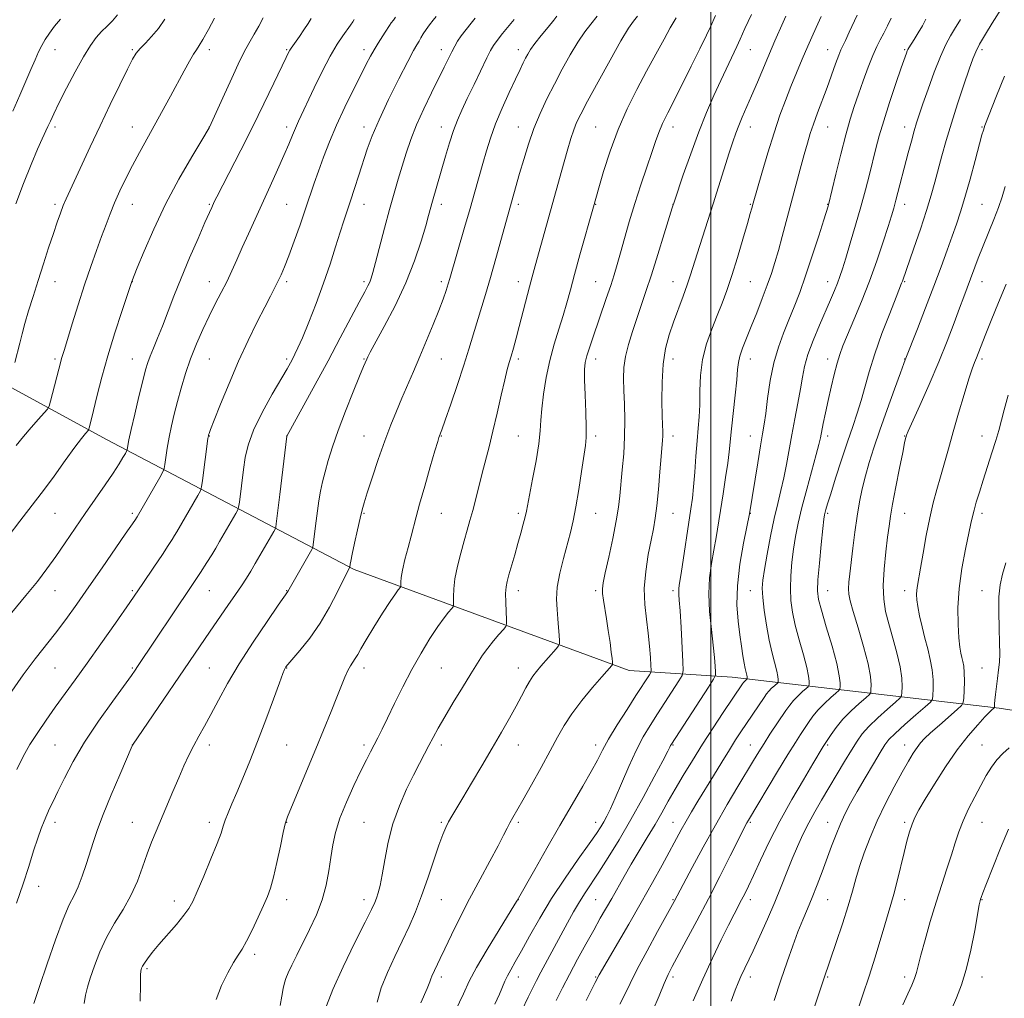
# Model space of a CAD drawing. Extents: x 2134800 to 2137700, y 287300 to 290200.
# Drawn here: x 2135821 to 2136076, y 287739 to 287993 of the extents above; entities that cross this region are included whole.
import ezdxf

# ---------------------------------------------------------------- set-up
doc = ezdxf.new("R2010")
doc.units = 0
doc.header["$MEASUREMENT"] = 0
for name, color, linetype, lineweight in [('BREAKLINE DTM HARD', 7, 'Continuous', 0), ('CONTOUR INDEX', 41, 'Continuous', 13), ('CONTOUR INTERMEDIATE', 44, 'Continuous', 0), ('GRID LINE', 7, 'Continuous', 0), ('SPOT ELEVATION DTM', 2, 'Continuous', 13)]:
    doc.layers.add(name, color=color, linetype=linetype, lineweight=lineweight)

msp = doc.modelspace()

# ---------------------------------------------------------------- linework, layer by layer
at = {"layer": 'BREAKLINE DTM HARD'}
msp.add_polyline3d([(2136160.87, 287800.87, 934.1), (2136074.64, 287814.24, 920.31), (2136005.49, 287822.34, 903.01), (2135978.89, 287824.02, 896.63), (2135907.65, 287850.16, 886.23), (2135843.59, 287883.8, 872.89), (2135785.8, 287915.32, 861.75)], dxfattribs=at)
at = {"layer": 'CONTOUR INDEX', "flags": 128}
for points, elevation in [([(2136075.639, 287996.105), (2136072.874, 287991.632), (2136071.128, 287988.759), (2136069.585, 287986.133), (2136068.562, 287984.199), (2136067.795, 287982.346), (2136066.875, 287979.7), (2136065.508, 287975.663), (2136063.875, 287970.739), (2136062.269, 287965.708), (2136060.926, 287961.198), (2136059.826, 287957.245), (2136058.023, 287950.482), (2136057.062, 287947.096), (2136055.831, 287943.111), (2136054.244, 287938.303), (2136052.568, 287933.388), (2136049.623, 287924.838), (2136049.405, 287924.266), (2136047.951, 287920.637), (2136046.301, 287916.471), (2136044.31, 287911.271), (2136042.422, 287905.979), (2136040.971, 287901.35), (2136038.895, 287893.879), (2136037.888, 287890.614), (2136036.749, 287887.212), (2136035.411, 287883.264), (2136033.86, 287878.57), (2136032.309, 287873.785), (2136031.028, 287869.776), (2136030.215, 287867.182), (2136029.782, 287865.746), (2136029.571, 287864.983), (2136029.436, 287864.367), (2136029.278, 287863.203), (2136029.01, 287860.757), (2136028.584, 287856.63), (2136028.111, 287851.779), (2136027.74, 287847.498), (2136027.615, 287844.66), (2136027.867, 287842.446), (2136028.619, 287839.613), (2136029.903, 287835.322), (2136031.377, 287830.336), (2136032.604, 287825.822), (2136033.26, 287822.687), (2136033.468, 287820.803), (2136033.463, 287819.784), (2136033.402, 287819.247), (2136033.128, 287818.831), (2136032.407, 287818.18), (2136031.1, 287817.032), (2136029.453, 287815.511), (2136027.807, 287813.833), (2136026.428, 287812.18), (2136025.284, 287810.587), (2136023.234, 287807.481), (2136021.909, 287805.417), (2136019.979, 287802.31), (2136017.298, 287797.897), (2136009.717, 287785.252), (2136009.361, 287784.635), (2136009.008, 287783.984), (2136008.349, 287782.695), (2136005.031, 287776.039), (2136002.368, 287770.737), (2135999.392, 287764.927), (2135996.392, 287759.235), (2135993.654, 287754.151), (2135989.978, 287747.414), (2135988.926, 287745.339), (2135987.905, 287743.029), (2135986.593, 287739.837), (2135984.968, 287736.038)], 910), ([(2135871.503, 287992.883), (2135869.943, 287989.966), (2135868.53, 287987.413), (2135867.559, 287985.804), (2135866.85, 287984.738), (2135866.102, 287983.564), (2135865.066, 287981.755), (2135863.709, 287979.274), (2135860.114, 287972.663), (2135852.098, 287958.085), (2135850.316, 287954.744), (2135848.612, 287951.419), (2135847.039, 287948.179), (2135845.661, 287945.119), (2135844.506, 287942.278), (2135843.446, 287939.441), (2135842.315, 287936.334), (2135840.986, 287932.727), (2135839.48, 287928.571), (2135837.861, 287923.86), (2135836.207, 287918.714), (2135834.68, 287913.749), (2135832.666, 287907.117), (2135831.95, 287904.801), (2135831.74, 287904.04), (2135829.071, 287893.78), (2135828.695, 287892.464), (2135828.273, 287891.669), (2135827.443, 287890.713), (2135825.961, 287889.08), (2135824.052, 287886.925), (2135822.056, 287884.568), (2135820.232, 287882.26)], 870), ([(2135928.924, 287993.289), (2135928.168, 287992.365), (2135927.225, 287991.175), (2135926.303, 287989.928), (2135925.563, 287988.799), (2135924.978, 287987.805), (2135924.475, 287986.923), (2135923.937, 287986.021), (2135923.08, 287984.516), (2135921.577, 287981.714), (2135919.257, 287977.22), (2135916.568, 287971.824), (2135914.113, 287966.617), (2135912.343, 287962.416), (2135911.09, 287958.956), (2135908.921, 287952.253), (2135907.789, 287948.794), (2135906.739, 287945.642), (2135904.977, 287940.426), (2135904.028, 287937.468), (2135902.87, 287933.709), (2135901.461, 287929.236), (2135899.781, 287924.261), (2135897.86, 287919.059), (2135895.932, 287914.164), (2135894.284, 287910.177), (2135893.123, 287907.517), (2135892.346, 287905.878), (2135891.769, 287904.774), (2135891.189, 287903.709), (2135890.303, 287902.142), (2135886.476, 287895.528), (2135883.867, 287890.8), (2135881.617, 287886.205), (2135880.214, 287882.397), (2135879.473, 287879.168), (2135879.043, 287876.094), (2135877.962, 287867.642), (2135877.776, 287866.351), (2135877.539, 287865.585), (2135877.051, 287864.687), (2135872.849, 287857.389), (2135871.861, 287855.699), (2135870.817, 287853.969), (2135869.576, 287851.992), (2135867.891, 287849.391), (2135865.488, 287845.745), (2135851.635, 287825.03), (2135851.005, 287824.115), (2135850.02, 287822.735), (2135845.175, 287816.085), (2135841.521, 287810.915), (2135837.923, 287805.482), (2135834.957, 287800.466), (2135832.668, 287796.14), (2135830.965, 287792.669), (2135829.747, 287790.134), (2135828.86, 287788.261), (2135828.139, 287786.687), (2135827.435, 287785.066), (2135826.669, 287783.124), (2135825.779, 287780.601), (2135824.711, 287777.306), (2135823.445, 287773.316), (2135821.966, 287768.779), (2135820.283, 287763.838)], 880), ([(2135980.986, 287993.406), (2135979.954, 287992.097), (2135978.727, 287990.292), (2135976.738, 287987.021), (2135973.92, 287982.056), (2135970.814, 287976.415), (2135968.114, 287971.426), (2135966.335, 287968.059), (2135965.275, 287965.859), (2135964.55, 287964.015), (2135963.81, 287961.753), (2135962.838, 287958.451), (2135961.446, 287953.526), (2135954.534, 287928.747), (2135953.758, 287925.922), (2135953.077, 287923.366), (2135950.408, 287913.086), (2135949.598, 287910.019), (2135948.907, 287907.475), (2135948.328, 287905.439), (2135947.836, 287903.786), (2135947.318, 287901.954), (2135946.644, 287899.271), (2135945.728, 287895.306), (2135944.661, 287890.603), (2135943.58, 287885.944), (2135942.594, 287881.931), (2135940.825, 287875.107), (2135939.138, 287868.447), (2135938.363, 287865.436), (2135937.656, 287862.821), (2135936.954, 287860.331), (2135936.174, 287857.603), (2135935.281, 287854.4), (2135934.414, 287850.995), (2135933.758, 287847.79), (2135933.442, 287845.126), (2135933.378, 287843.092), (2135933.438, 287840.966), (2135933.303, 287840.529), (2135932.901, 287840.032), (2135932.132, 287839.137), (2135930.955, 287837.65), (2135929.345, 287835.413), (2135927.312, 287832.331), (2135925.003, 287828.554), (2135922.602, 287824.295), (2135920.279, 287819.801), (2135918.159, 287815.461), (2135916.352, 287811.697), (2135914.929, 287808.812), (2135913.802, 287806.614), (2135911.918, 287803.009), (2135910.849, 287800.896), (2135909.452, 287798.056), (2135907.637, 287794.265), (2135905.694, 287789.966), (2135904.003, 287785.77), (2135902.85, 287782.128), (2135902.12, 287778.859), (2135901.602, 287775.622), (2135901.09, 287772.15), (2135900.405, 287768.456), (2135899.374, 287764.627), (2135897.896, 287760.761), (2135896.148, 287756.996), (2135892.805, 287750.366), (2135891.517, 287747.751), (2135890.575, 287745.739), (2135889.997, 287744.332), (2135889.645, 287743.149), (2135889.34, 287741.71), (2135888.949, 287739.687), (2135888.517, 287737.347)], 890), ([(2136028.597, 287993.368), (2136027.708, 287991.443), (2136026.5, 287988.787), (2136025.108, 287985.655), (2136023.651, 287982.272), (2136022.182, 287978.757), (2136020.734, 287975.2), (2136019.325, 287971.62), (2136017.898, 287967.749), (2136016.378, 287963.251), (2136014.744, 287958.008), (2136013.193, 287952.798), (2136010.951, 287945.028), (2136010.599, 287943.72), (2136010.211, 287942.323), (2136009.478, 287939.747), (2136008.314, 287935.724), (2136006.894, 287930.925), (2136005.455, 287926.26), (2136004.173, 287922.404), (2136002.966, 287919.108), (2136001.689, 287915.894), (2136000.268, 287912.377), (2135998.905, 287908.553), (2135997.869, 287904.516), (2135997.347, 287900.383), (2135997.181, 287896.382), (2135997.126, 287892.77), (2135996.986, 287889.676), (2135996.753, 287886.73), (2135996.468, 287883.438), (2135996.166, 287879.491), (2135995.859, 287875.329), (2135995.554, 287871.581), (2135995.244, 287868.629), (2135994.871, 287865.891), (2135992.333, 287849.177), (2135991.94, 287846.657), (2135991.749, 287845.335), (2135991.699, 287844.568), (2135991.737, 287843.723), (2135991.852, 287842.207), (2135992.042, 287839.434), (2135992.294, 287835.14), (2135992.772, 287826.309), (2135992.847, 287824.006), (2135992.583, 287822.711), (2135991.754, 287821.311), (2135986.199, 287812.774), (2135984.308, 287809.821), (2135982.529, 287806.822), (2135980.72, 287803.347), (2135978.8, 287799.162), (2135976.916, 287794.791), (2135975.276, 287790.953), (2135974.029, 287788.181), (2135973.092, 287786.283), (2135972.324, 287784.88), (2135971.545, 287783.572), (2135970.411, 287781.847), (2135968.541, 287779.169), (2135965.704, 287775.185), (2135962.278, 287770.276), (2135958.796, 287765.006), (2135955.703, 287759.895), (2135953.098, 287755.28), (2135950.999, 287751.455), (2135949.399, 287748.613), (2135948.221, 287746.561), (2135947.367, 287745.003), (2135946.722, 287743.643), (2135945.271, 287740.229), (2135944.121, 287737.661)], 900), ([(2136076.334, 287851.913), (2136075.501, 287848.934), (2136074.901, 287846.225), (2136074.571, 287843.124), (2136074.519, 287839.207), (2136074.629, 287834.981), (2136074.756, 287831.185), (2136074.782, 287828.353), (2136074.694, 287826.189), (2136074.502, 287824.188), (2136074.23, 287821.98), (2136073.684, 287817.779), (2136073.529, 287816.337), (2136073.451, 287815.379), (2136073.398, 287814.502), (2136073.337, 287814.344), (2136073.181, 287814.194), (2136072.855, 287813.902), (2136072.184, 287813.25), (2136070.971, 287812.008), (2136069.079, 287809.982), (2136066.621, 287807.132), (2136063.775, 287803.452), (2136060.747, 287799.062), (2136057.865, 287794.564), (2136055.487, 287790.682), (2136053.866, 287787.927), (2136052.831, 287785.962), (2136052.106, 287784.238), (2136051.451, 287782.275), (2136050.771, 287779.865), (2136050.01, 287776.871), (2136048.22, 287769.5), (2136047.37, 287766.124), (2136046.64, 287763.486), (2136045.917, 287761.09), (2136045.038, 287758.226), (2136042.503, 287749.786), (2136040.972, 287744.885), (2136039.38, 287740.079), (2136037.844, 287735.665)], 920)]:
    msp.add_lwpolyline(points, dxfattribs=dict(at, elevation=elevation))
at = {"layer": 'CONTOUR INTERMEDIATE', "flags": 128}
for points, elevation in [([(2135884.127, 287992.963), (2135882.967, 287990.804), (2135881.803, 287988.712), (2135880.778, 287986.962), (2135879.66, 287984.964), (2135878.124, 287981.914), (2135875.993, 287977.366), (2135873.695, 287972.312), (2135870.275, 287964.7), (2135870.183, 287964.542), (2135868.227, 287961.295), (2135865.65, 287956.986), (2135862.336, 287951.219), (2135858.878, 287944.735), (2135855.792, 287938.27), (2135853.296, 287932.537), (2135851.531, 287928.247), (2135850.11, 287924.724), (2135847.504, 287916.977), (2135845.695, 287911.423), (2135843.878, 287905.496), (2135842.353, 287899.991), (2135841.162, 287895.274), (2135839.691, 287889.138), (2135839.119, 287886.873), (2135839.003, 287886.468), (2135838.873, 287886.223), (2135838.104, 287885.345), (2135837.113, 287884.113), (2135835.406, 287881.844), (2135832.881, 287878.362), (2135829.986, 287874.339), (2135827.309, 287870.659), (2135825.239, 287867.915), (2135821.124, 287862.646), (2135818.095, 287858.689)], 872), ([(2135907.688, 287992.508), (2135907.304, 287991.934), (2135906.721, 287991.103), (2135904.725, 287988.357), (2135903.254, 287986.147), (2135901.469, 287983.088), (2135899.42, 287979.12), (2135897.347, 287974.844), (2135893.241, 287966.189), (2135892.461, 287964.444), (2135891.687, 287962.566), (2135890.759, 287960.28), (2135889.521, 287957.348), (2135887.874, 287953.636), (2135885.957, 287949.416), (2135882.064, 287940.899), (2135880.31, 287937.029), (2135878.731, 287933.505), (2135877.332, 287930.348), (2135876.025, 287927.449), (2135874.702, 287924.668), (2135873.275, 287921.87), (2135871.745, 287918.939), (2135870.134, 287915.765), (2135868.478, 287912.274), (2135866.854, 287908.55), (2135865.35, 287904.712), (2135864.038, 287900.879), (2135862.909, 287897.151), (2135861.936, 287893.625), (2135861.095, 287890.368), (2135860.379, 287887.326), (2135859.784, 287884.417), (2135859.306, 287881.621), (2135858.946, 287879.169), (2135858.705, 287877.355), (2135858.537, 287876.299), (2135858.199, 287875.433), (2135857.404, 287874.014), (2135851.527, 287863.839), (2135850.867, 287862.844), (2135848.447, 287859.292), (2135842.481, 287850.608), (2135839.038, 287845.646), (2135835.886, 287841.167), (2135833.03, 287837.219), (2135830.373, 287833.703), (2135825.087, 287827.01), (2135822.014, 287822.866), (2135818.491, 287817.772)], 876), ([(2135896.578, 287992.808), (2135895.765, 287991.498), (2135894.687, 287989.87), (2135893.525, 287988.177), (2135891.366, 287985.104), (2135891.053, 287984.608), (2135890.721, 287983.986), (2135890.102, 287982.713), (2135886.911, 287976.049), (2135884.307, 287970.68), (2135881.353, 287964.7), (2135878.328, 287958.72), (2135872.134, 287946.682), (2135871.483, 287945.37), (2135870.801, 287943.892), (2135869.063, 287939.978), (2135867.268, 287935.897), (2135865.087, 287930.85), (2135862.903, 287925.629), (2135861.021, 287920.889), (2135858.047, 287913.137), (2135856.801, 287910.062), (2135855.723, 287907.496), (2135854.866, 287905.427), (2135854.242, 287903.731), (2135853.68, 287901.835), (2135852.968, 287899.054), (2135851.973, 287894.995), (2135850.877, 287890.423), (2135849.944, 287886.397), (2135849.369, 287883.726), (2135849.092, 287882.235), (2135848.923, 287881.12), (2135848.788, 287880.786), (2135848.467, 287880.214), (2135847.845, 287879.152), (2135846.819, 287877.487), (2135845.287, 287875.138), (2135843.201, 287872.082), (2135838.074, 287864.677), (2135832.892, 287857.055), (2135830.47, 287853.553), (2135828.153, 287850.342), (2135825.672, 287847.1), (2135822.696, 287843.413), (2135819.058, 287839.059)], 874), ([(2135831.646, 287992.663), (2135830.158, 287990.807), (2135828.801, 287988.986), (2135827.731, 287987.375), (2135826.854, 287985.836), (2135826.015, 287984.148), (2135825.079, 287982.114), (2135823.982, 287979.624), (2135821.126, 287972.965), (2135819.332, 287968.841)], 864), ([(2135858.644, 287992.634), (2135856.997, 287990.183), (2135855.266, 287988.108), (2135853.63, 287986.43), (2135852.275, 287985.074), (2135851.286, 287983.874), (2135850.342, 287982.286), (2135849.02, 287979.677), (2135847.023, 287975.617), (2135844.544, 287970.517), (2135841.903, 287964.995), (2135839.387, 287959.626), (2135833.14, 287946.104), (2135832.395, 287944.358), (2135831.66, 287942.435), (2135830.833, 287940.091), (2135829.831, 287937.13), (2135828.604, 287933.448), (2135827.237, 287929.291), (2135825.853, 287924.995), (2135824.558, 287920.866), (2135823.411, 287917.091), (2135822.461, 287913.829), (2135821.725, 287911.153), (2135821.113, 287908.793), (2135819.823, 287903.751)], 868), ([(2135846.417, 287993.773), (2135845.092, 287992.216), (2135843.708, 287990.81), (2135842.314, 287989.414), (2135840.923, 287987.85), (2135839.408, 287985.799), (2135837.603, 287982.907), (2135835.433, 287979.016), (2135833.191, 287974.748), (2135831.26, 287970.921), (2135829.919, 287968.152), (2135829.041, 287966.248), (2135828.395, 287964.816), (2135826.941, 287961.652), (2135825.757, 287958.942), (2135824.093, 287954.987), (2135822.128, 287950.125), (2135820.114, 287944.866)], 866), ([(2135918.391, 287993.117), (2135917.828, 287992.407), (2135917.277, 287991.663), (2135916.82, 287990.965), (2135915.749, 287989.229), (2135913.894, 287986.386), (2135912.867, 287984.736), (2135911.892, 287983.023), (2135910.801, 287980.946), (2135909.37, 287978.118), (2135907.46, 287974.297), (2135905.286, 287969.83), (2135903.154, 287965.21), (2135901.308, 287960.855), (2135899.762, 287956.88), (2135898.47, 287953.323), (2135897.367, 287950.151), (2135895.103, 287943.529), (2135893.664, 287939.427), (2135892.14, 287935.172), (2135890.748, 287931.392), (2135889.649, 287928.55), (2135888.765, 287926.448), (2135887.958, 287924.725), (2135887.086, 287923.015), (2135885.995, 287920.937), (2135884.525, 287918.107), (2135882.574, 287914.246), (2135880.264, 287909.487), (2135877.776, 287904.07), (2135875.302, 287898.328), (2135873.099, 287892.974), (2135871.438, 287888.815), (2135870.5, 287886.417), (2135870.11, 287885.376), (2135870.004, 287885.048), (2135869.951, 287884.808), (2135869.848, 287884.112), (2135868.426, 287873.21), (2135868.183, 287871.536), (2135867.873, 287870.536), (2135867.228, 287869.351), (2135861.792, 287859.93), (2135861.214, 287858.972), (2135860.54, 287857.898), (2135859.555, 287856.381), (2135858.039, 287854.085), (2135855.828, 287850.768), (2135852.985, 287846.552), (2135849.63, 287841.648), (2135845.915, 287836.307), (2135842.122, 287830.924), (2135838.565, 287825.929), (2135835.481, 287821.64), (2135830.325, 287814.511), (2135827.971, 287811.211), (2135825.762, 287807.984), (2135823.772, 287804.841), (2135822.029, 287801.736), (2135820.377, 287798.398)], 878), ([(2135939.006, 287992.909), (2135937.948, 287991.619), (2135936.645, 287989.988), (2135935.407, 287988.346), (2135934.461, 287986.934), (2135933.713, 287985.623), (2135932.989, 287984.195), (2135931.012, 287980.177), (2135927.702, 287973.551), (2135925.701, 287969.434), (2135923.837, 287965.303), (2135922.331, 287961.485), (2135921.123, 287957.949), (2135920.079, 287954.575), (2135919.075, 287951.212), (2135918.03, 287947.587), (2135916.869, 287943.395), (2135915.567, 287938.527), (2135913.225, 287929.605), (2135912.534, 287927.022), (2135912.095, 287925.55), (2135911.727, 287924.597), (2135911.24, 287923.592), (2135910.41, 287922.02), (2135909.002, 287919.385), (2135904.093, 287910.147), (2135900.918, 287904.222), (2135897.574, 287898.049), (2135890.269, 287884.654), (2135888.447, 287869.603), (2135887.493, 287862.03), (2135887.366, 287861.154), (2135887.206, 287860.633), (2135886.874, 287860.024), (2135882.076, 287851.694), (2135880.911, 287849.727), (2135879.783, 287847.898), (2135878.543, 287845.983), (2135876.998, 287843.689), (2135875.023, 287840.816), (2135870.429, 287834.178), (2135850.305, 287804.704), (2135850.222, 287804.522), (2135846.991, 287797.025), (2135844.78, 287791.804), (2135842.724, 287786.778), (2135841.234, 287782.845), (2135840.177, 287779.727), (2135838.334, 287773.808), (2135837.317, 287770.768), (2135836.267, 287768.065), (2135835.186, 287765.822), (2135833.938, 287763.33), (2135832.35, 287759.67), (2135830.337, 287754.284), (2135828.177, 287748.055), (2135826.233, 287742.228), (2135824.792, 287737.795)], 882), ([(2135949.089, 287992.53), (2135946.119, 287988.904), (2135944.689, 287987.112), (2135943.75, 287985.832), (2135943.012, 287984.564), (2135942.038, 287982.605), (2135938.713, 287975.738), (2135936.963, 287972.097), (2135935.556, 287969.116), (2135934.422, 287966.511), (2135933.402, 287963.794), (2135932.371, 287960.607), (2135931.338, 287957.13), (2135928.003, 287945.552), (2135926.967, 287941.837), (2135926.2, 287939.129), (2135925.016, 287935.126), (2135923.328, 287930.063), (2135921.071, 287924.352), (2135918.29, 287918.462), (2135915.459, 287913.064), (2135911.808, 287906.407), (2135911.19, 287905.211), (2135910.927, 287904.63), (2135910.136, 287902.749), (2135909.104, 287900.238), (2135907.439, 287896.138), (2135905.447, 287891.125), (2135903.547, 287886.133), (2135902.067, 287881.907), (2135900.979, 287878.43), (2135900.164, 287875.498), (2135899.52, 287872.906), (2135898.994, 287870.464), (2135898.549, 287867.98), (2135898.156, 287865.341), (2135897.813, 287862.731), (2135896.957, 287855.956), (2135896.872, 287855.681), (2135896.697, 287855.36), (2135890.472, 287844.454), (2135888.02, 287840.945), (2135885.123, 287836.751), (2135881.505, 287831.374), (2135877.911, 287825.76), (2135874.934, 287820.695), (2135872.558, 287816.328), (2135870.614, 287812.652), (2135868.95, 287809.617), (2135867.485, 287807.01), (2135866.158, 287804.574), (2135864.9, 287802.074), (2135863.63, 287799.346), (2135862.261, 287796.246), (2135860.744, 287792.714), (2135856.405, 287782.436), (2135855.243, 287779.559), (2135854.119, 287776.541), (2135852.936, 287773.134), (2135851.574, 287769.462), (2135849.905, 287765.745), (2135847.871, 287762.142), (2135845.677, 287758.582), (2135843.594, 287754.938), (2135841.844, 287751.163), (2135840.451, 287747.535), (2135839.39, 287744.414), (2135838.63, 287742.015), (2135838.125, 287739.975), (2135837.82, 287737.784)], 884), ([(2135960.154, 287993.372), (2135959.326, 287992.338), (2135957.862, 287990.558), (2135956.09, 287988.372), (2135954.472, 287986.307), (2135953.354, 287984.758), (2135952.626, 287983.591), (2135952.063, 287982.539), (2135951.453, 287981.325), (2135950.63, 287979.631), (2135949.442, 287977.132), (2135947.815, 287973.647), (2135945.99, 287969.591), (2135944.289, 287965.524), (2135942.954, 287961.872), (2135941.901, 287958.525), (2135940.966, 287955.242), (2135938.936, 287947.976), (2135937.698, 287943.628), (2135936.279, 287938.723), (2135932.439, 287925.538), (2135932.016, 287924.129), (2135931.472, 287922.424), (2135930.696, 287920.182), (2135929.597, 287917.247), (2135928.129, 287913.559), (2135926.43, 287909.437), (2135924.684, 287905.297), (2135923.041, 287901.466), (2135920.04, 287894.539), (2135918.61, 287891.184), (2135917.152, 287887.587), (2135915.597, 287883.454), (2135913.927, 287878.679), (2135912.333, 287873.91), (2135911.053, 287869.982), (2135910.243, 287867.43), (2135909.721, 287865.583), (2135909.215, 287863.469), (2135908.535, 287860.422), (2135907.79, 287857.008), (2135907.168, 287854.099), (2135906.806, 287852.348), (2135906.652, 287851.534), (2135906.544, 287850.752), (2135906.514, 287850.687), (2135906.261, 287850.229), (2135905.815, 287849.348), (2135903.374, 287844.352), (2135901.315, 287840.41), (2135898.857, 287836.256), (2135896.179, 287832.435), (2135893.644, 287829.24), (2135890.516, 287825.562), (2135890.012, 287824.939), (2135889.828, 287824.664), (2135889.656, 287824.314), (2135889.239, 287823.266), (2135888.332, 287820.844), (2135886.779, 287816.637), (2135884.79, 287811.282), (2135882.667, 287805.68), (2135880.664, 287800.587), (2135878.868, 287796.177), (2135877.319, 287792.478), (2135876.05, 287789.496), (2135875.059, 287787.139), (2135874.335, 287785.294), (2135873.814, 287783.755), (2135873.217, 287781.957), (2135872.213, 287779.246), (2135870.604, 287775.254), (2135868.729, 287770.759), (2135867.059, 287766.829), (2135865.905, 287764.216), (2135864.928, 287762.427), (2135863.623, 287760.657), (2135861.652, 287758.309), (2135857.117, 287753.064), (2135855.407, 287750.984), (2135854.199, 287749.406), (2135853.402, 287748.257), (2135852.925, 287747.464), (2135852.672, 287746.942), (2135852.547, 287746.599), (2135852.469, 287746.234), (2135852.417, 287745.205), (2135852.387, 287742.756), (2135852.315, 287738.395)], 886), ([(2135970.57, 287993.389), (2135968.908, 287991.327), (2135967.409, 287989.332), (2135965.605, 287986.664), (2135963.615, 287983.364), (2135961.548, 287979.654), (2135959.511, 287975.805), (2135957.593, 287972.019), (2135955.826, 287968.243), (2135954.223, 287964.358), (2135952.8, 287960.314), (2135951.563, 287956.338), (2135950.518, 287952.725), (2135947.552, 287942.175), (2135944.373, 287930.667), (2135942.965, 287925.738), (2135941.65, 287921.348), (2135939.395, 287914.023), (2135937.387, 287907.22), (2135936.086, 287903.055), (2135934.422, 287898.038), (2135932.678, 287892.945), (2135931.231, 287888.798), (2135930.359, 287886.342), (2135929.634, 287884.366), (2135929.312, 287883.305), (2135928.599, 287880.886), (2135927.384, 287876.725), (2135925.937, 287871.727), (2135924.627, 287867.114), (2135923.719, 287863.778), (2135922.438, 287858.826), (2135921.65, 287855.878), (2135920.83, 287852.759), (2135920.179, 287850.019), (2135919.84, 287848.084), (2135919.739, 287846.877), (2135919.757, 287845.844), (2135919.694, 287845.638), (2135919.114, 287844.936), (2135918.347, 287843.896), (2135917.011, 287841.92), (2135915.026, 287838.836), (2135912.786, 287835.259), (2135910.8, 287832), (2135909.45, 287829.678), (2135908.598, 287828.154), (2135907.981, 287827.097), (2135906.735, 287825.23), (2135906.054, 287823.997), (2135905.31, 287822.311), (2135903.239, 287817.093), (2135901.715, 287813.371), (2135897.72, 287803.782), (2135891.463, 287788.634), (2135890.438, 287786.104), (2135889.858, 287784.352), (2135889.339, 287782.133), (2135888.591, 287778.582), (2135887.69, 287774.355), (2135886.808, 287770.486), (2135886.052, 287767.707), (2135885.27, 287765.54), (2135884.248, 287763.201), (2135882.854, 287760.154), (2135881.287, 287756.84), (2135879.83, 287753.944), (2135878.674, 287751.924), (2135877.642, 287750.323), (2135876.463, 287748.453), (2135874.964, 287745.794), (2135873.356, 287742.496), (2135871.947, 287738.871)], 888), ([(2135991.061, 287992.978), (2135990.534, 287992.149), (2135989.519, 287990.403), (2135987.887, 287987.472), (2135985.767, 287983.597), (2135983.353, 287979.148), (2135980.827, 287974.422), (2135978.33, 287969.424), (2135975.992, 287964.084), (2135973.936, 287958.469), (2135972.249, 287953.184), (2135971.01, 287948.969), (2135969.611, 287944.067), (2135966.131, 287931.618), (2135964.742, 287926.581), (2135963.643, 287922.529), (2135962.719, 287919.173), (2135961.771, 287915.956), (2135960.659, 287912.421), (2135959.468, 287908.515), (2135958.343, 287904.284), (2135957.407, 287899.837), (2135956.704, 287895.529), (2135956.256, 287891.779), (2135956.043, 287888.804), (2135955.87, 287886.031), (2135955.498, 287882.689), (2135954.773, 287878.303), (2135953.879, 287873.594), (2135952.251, 287865.311), (2135951.926, 287863.841), (2135951.454, 287861.942), (2135950.827, 287859.579), (2135950.075, 287856.862), (2135949.241, 287853.939), (2135947.734, 287848.763), (2135947.262, 287847.066), (2135946.994, 287845.645), (2135946.891, 287843.969), (2135946.912, 287841.695), (2135947, 287839.247), (2135947.096, 287837.24), (2135947.119, 287836.089), (2135946.911, 287835.42), (2135946.297, 287834.66), (2135945.172, 287833.373), (2135943.737, 287831.68), (2135942.266, 287829.84), (2135940.942, 287828.009), (2135939.574, 287825.917), (2135937.882, 287823.195), (2135935.698, 287819.637), (2135933.309, 287815.706), (2135931.115, 287812.033), (2135929.416, 287809.091), (2135928.107, 287806.719), (2135926.982, 287804.597), (2135925.849, 287802.422), (2135924.58, 287799.95), (2135923.065, 287796.955), (2135921.257, 287793.275), (2135919.379, 287789.021), (2135917.717, 287784.37), (2135916.487, 287779.547), (2135915.616, 287774.974), (2135914.958, 287771.123), (2135914.393, 287768.335), (2135913.893, 287766.433), (2135913.455, 287765.11), (2135913.002, 287763.962), (2135912.174, 287762.193), (2135910.541, 287758.909), (2135907.88, 287753.603), (2135904.807, 287747.316), (2135902.148, 287741.475), (2135900.526, 287737.179)], 892), ([(2136001.203, 287993.591), (2135999.881, 287990.685), (2135998.855, 287988.524), (2135997.133, 287984.944), (2135994.96, 287980.487), (2135992.684, 287975.913), (2135988.851, 287968.42), (2135987.481, 287965.604), (2135986.507, 287963.297), (2135985.693, 287961.007), (2135984.738, 287958.152), (2135983.427, 287954.315), (2135981.885, 287949.76), (2135980.319, 287944.918), (2135978.905, 287940.19), (2135977.682, 287935.845), (2135976.655, 287932.122), (2135975.804, 287929.133), (2135974.998, 287926.491), (2135974.083, 287923.685), (2135972.953, 287920.353), (2135969.423, 287910.133), (2135968.56, 287907.549), (2135967.918, 287905.472), (2135967.51, 287903.795), (2135967.318, 287901.954), (2135967.312, 287899.269), (2135967.452, 287895.346), (2135967.641, 287890.929), (2135967.772, 287887.049), (2135967.749, 287884.386), (2135967.543, 287882.231), (2135966.542, 287875.54), (2135965.824, 287870.856), (2135965.078, 287866.385), (2135964.369, 287862.787), (2135963.64, 287859.725), (2135961.837, 287853.03), (2135960.914, 287849.222), (2135960.272, 287845.604), (2135960.072, 287842.491), (2135960.189, 287839.81), (2135960.425, 287837.391), (2135960.617, 287835.127), (2135960.744, 287833.17), (2135960.819, 287831.734), (2135960.825, 287830.92), (2135960.609, 287830.372), (2135959.986, 287829.621), (2135956.033, 287825.118), (2135954.885, 287823.783), (2135953.934, 287822.565), (2135953.054, 287821.217), (2135952.12, 287819.527), (2135951.021, 287817.411), (2135949.649, 287814.819), (2135947.919, 287811.711), (2135945.832, 287808.081), (2135943.41, 287803.938), (2135940.73, 287799.38), (2135938.077, 287794.891), (2135935.787, 287791.044), (2135932.941, 287786.308), (2135932.093, 287784.816), (2135931.375, 287783.385), (2135930.614, 287781.548), (2135929.635, 287778.821), (2135926.769, 287770.311), (2135925.134, 287765.69), (2135923.526, 287761.562), (2135921.887, 287757.769), (2135920.118, 287753.988), (2135918.183, 287749.983), (2135916.289, 287745.88), (2135914.71, 287741.894), (2135913.608, 287738.169)], 894), ([(2136010.499, 287993.884), (2136008.835, 287990.216), (2136007.63, 287987.47), (2136006.775, 287985.594), (2136002.591, 287976.724), (2136000.826, 287972.876), (2135998.928, 287968.51), (2135996.905, 287963.476), (2135994.809, 287957.817), (2135992.883, 287952.344), (2135990.565, 287945.548), (2135989.991, 287943.772), (2135987.924, 287937.024), (2135986.286, 287931.714), (2135984.636, 287926.458), (2135983.223, 287922.114), (2135982.003, 287918.5), (2135980.856, 287915.171), (2135979.708, 287911.789), (2135978.671, 287908.431), (2135977.905, 287905.278), (2135977.519, 287902.425), (2135977.434, 287899.624), (2135977.521, 287896.543), (2135977.656, 287892.931), (2135977.745, 287888.876), (2135977.695, 287884.551), (2135977.451, 287880.149), (2135977.092, 287875.952), (2135976.434, 287869.218), (2135976.08, 287866.277), (2135975.5, 287862.733), (2135974.599, 287858.169), (2135973.571, 287853.334), (2135972.681, 287849.269), (2135972.14, 287846.711), (2135971.929, 287845.188), (2135971.973, 287843.922), (2135972.202, 287842.269), (2135973.002, 287837.436), (2135973.472, 287834.355), (2135973.911, 287831.291), (2135974.251, 287828.757), (2135974.449, 287827.135), (2135974.535, 287826.269), (2135974.561, 287825.868), (2135974.563, 287825.673), (2135974.511, 287825.542), (2135974.362, 287825.362), (2135971.773, 287822.377), (2135969.414, 287819.621), (2135966.634, 287816.252), (2135964.03, 287812.841), (2135962.021, 287809.778), (2135960.316, 287806.736), (2135958.446, 287803.207), (2135956.098, 287798.9), (2135953.582, 287794.397), (2135951.363, 287790.496), (2135948.74, 287785.987), (2135947.983, 287784.625), (2135947.274, 287783.225), (2135946.344, 287781.357), (2135944.916, 287778.605), (2135942.815, 287774.701), (2135940.261, 287769.98), (2135937.576, 287764.925), (2135935.051, 287759.996), (2135932.853, 287755.564), (2135931.116, 287751.976), (2135929.924, 287749.463), (2135927.808, 287744.917), (2135927.528, 287744.213), (2135927.26, 287743.408), (2135926.57, 287741.673), (2135924.932, 287738.022)], 896), ([(2136019.44, 287993.386), (2136018.025, 287990.313), (2136017.241, 287988.581), (2136016.566, 287987.045), (2136015.858, 287985.381), (2136012.083, 287976.37), (2136010.569, 287972.816), (2136008.138, 287967.236), (2136007.223, 287965.072), (2136006.458, 287963.1), (2136005.699, 287960.919), (2136004.774, 287958.071), (2136000.591, 287944.83), (2135996.441, 287931.85), (2135994.738, 287926.415), (2135993.884, 287923.868), (2135992.817, 287920.891), (2135990.368, 287914.224), (2135989.227, 287910.912), (2135988.286, 287907.409), (2135987.649, 287903.367), (2135987.374, 287898.633), (2135987.357, 287893.846), (2135987.45, 287889.842), (2135987.565, 287885.685), (2135987.557, 287884.668), (2135987.498, 287883.635), (2135987.156, 287879.431), (2135986.844, 287875.469), (2135986.465, 287870.891), (2135986.055, 287866.655), (2135985.638, 287863.433), (2135985.164, 287860.737), (2135984.564, 287857.788), (2135983.825, 287854.019), (2135983.146, 287849.69), (2135982.778, 287845.271), (2135982.89, 287841.143), (2135983.316, 287837.319), (2135983.81, 287833.724), (2135984.171, 287830.345), (2135984.393, 287827.432), (2135984.515, 287825.299), (2135984.558, 287824.118), (2135984.456, 287823.501), (2135984.119, 287822.919), (2135980.628, 287817.537), (2135978.309, 287813.938), (2135975.778, 287809.937), (2135973.546, 287806.255), (2135971.947, 287803.373), (2135970.63, 287800.825), (2135969.072, 287797.91), (2135966.867, 287794.071), (2135964.077, 287789.34), (2135960.885, 287783.893), (2135957.519, 287778.028), (2135954.407, 287772.52), (2135949.895, 287764.456), (2135949.314, 287763.501), (2135945.248, 287756.924), (2135942.149, 287751.843), (2135939.379, 287747.128), (2135937.494, 287743.599), (2135935.947, 287740.348), (2135933.914, 287736.033)], 898), ([(2136037.895, 287993.656), (2136035.849, 287989.258), (2136034.847, 287987.14), (2136034.17, 287985.749), (2136033.672, 287984.672), (2136033.114, 287983.276), (2136032.311, 287981.084), (2136030.107, 287974.99), (2136027.654, 287968.409), (2136026.598, 287965.496), (2136025.759, 287962.997), (2136025.015, 287960.529), (2136024.195, 287957.596), (2136023.173, 287953.842), (2136018.504, 287936.39), (2136017.502, 287932.76), (2136016.601, 287929.681), (2136015.689, 287926.837), (2136014.629, 287923.815), (2136013.329, 287920.335), (2136011.896, 287916.639), (2136010.485, 287913.102), (2136009.236, 287910.032), (2136008.228, 287907.483), (2136007.526, 287905.44), (2136007.151, 287903.78), (2136006.946, 287901.943), (2136006.711, 287899.258), (2136006.302, 287895.319), (2136005.342, 287886.589), (2136004.744, 287880.656), (2136004.38, 287877.697), (2136003.834, 287873.952), (2136003.175, 287869.735), (2136001.392, 287858.489), (2136000.827, 287855.197), (2136000.213, 287851.759), (2135999.701, 287848.028), (2135999.485, 287843.874), (2135999.687, 287839.28), (2136000.146, 287834.663), (2136000.632, 287830.552), (2136000.96, 287827.369), (2136001.138, 287825.111), (2136001.223, 287823.672), (2136001.192, 287822.814), (2136000.717, 287821.785), (2135999.388, 287819.703), (2135989.784, 287804.942), (2135989.599, 287804.611), (2135989.412, 287804.222), (2135988.861, 287803.129), (2135987.594, 287800.685), (2135985.382, 287796.494), (2135982.498, 287791.147), (2135979.339, 287785.482), (2135976.261, 287780.223), (2135973.441, 287775.628), (2135971.017, 287771.843), (2135967.457, 287766.505), (2135965.983, 287764.183), (2135964.48, 287761.594), (2135962.886, 287758.688), (2135956.022, 287745.956), (2135954.889, 287743.797), (2135953.911, 287741.846), (2135952.766, 287739.471), (2135949.475, 287732.589)], 902), ([(2136046.699, 287992.886), (2136045.766, 287990.934), (2136044.782, 287988.979), (2136043.861, 287987.279), (2136042.943, 287985.526), (2136041.92, 287983.269), (2136040.725, 287980.215), (2136039.45, 287976.693), (2136038.225, 287973.189), (2136037.136, 287970.006), (2136036.093, 287966.72), (2136034.96, 287962.723), (2136033.667, 287957.7), (2136032.394, 287952.51), (2136030.487, 287944.599), (2136030.375, 287944.223), (2136029.266, 287940.695), (2136027.941, 287936.53), (2136026.273, 287931.37), (2136024.554, 287926.218), (2136023.009, 287921.852), (2136021.604, 287918.153), (2136020.236, 287914.775), (2136018.84, 287911.393), (2136017.496, 287907.769), (2136016.32, 287903.685), (2136015.402, 287899.076), (2136014.715, 287894.475), (2136014.205, 287890.567), (2136013.806, 287887.753), (2136013.406, 287885.301), (2136012.877, 287882.196), (2136012.149, 287877.793), (2136010, 287864.551), (2136009.321, 287861.216), (2136008.472, 287856.964), (2136007.538, 287851.542), (2136006.883, 287845.954), (2136006.77, 287841.018), (2136007.059, 287836.825), (2136007.511, 287833.279), (2136007.927, 287830.3), (2136008.286, 287827.86), (2136008.606, 287825.943), (2136008.9, 287824.521), (2136009.33, 287822.833), (2136009.423, 287822.389), (2136009.453, 287822.122), (2136009.443, 287821.902), (2136009.404, 287821.843), (2136008.884, 287821.373), (2136008.651, 287821.135), (2136008.449, 287820.891), (2136008.238, 287820.593), (2136003.236, 287813.137), (2136000.621, 287809.19), (2135997.852, 287804.932), (2135995.224, 287800.769), (2135992.837, 287796.862), (2135990.747, 287793.315), (2135988.961, 287790.166), (2135987.306, 287787.205), (2135985.56, 287784.155), (2135983.569, 287780.822), (2135981.451, 287777.336), (2135979.39, 287773.905), (2135977.532, 287770.702), (2135974.343, 287765.037), (2135971.394, 287759.872), (2135969.683, 287756.844), (2135967.675, 287753.218), (2135965.527, 287749.265), (2135963.457, 287745.373), (2135961.631, 287741.838), (2135960.003, 287738.59)], 904), ([(2136055.697, 287992.632), (2136054.763, 287990.89), (2136053.687, 287989.059), (2136052.631, 287987.364), (2136051.275, 287985.246), (2136051.014, 287984.797), (2136050.853, 287984.431), (2136050.635, 287983.843), (2136049.309, 287980.008), (2136047.919, 287975.949), (2136046.282, 287971.076), (2136044.756, 287966.343), (2136043.608, 287962.462), (2136042.734, 287959.171), (2136041.049, 287952.419), (2136040.017, 287948.447), (2136038.819, 287944.043), (2136037.465, 287939.297), (2136036.11, 287934.692), (2136034.943, 287930.806), (2136034.089, 287928.035), (2136033.432, 287926.042), (2136032.79, 287924.309), (2136032.005, 287922.372), (2136030.996, 287920.002), (2136028.123, 287913.392), (2136026.506, 287909.49), (2136025.154, 287905.832), (2136024.28, 287902.762), (2136023.718, 287899.95), (2136023.205, 287896.901), (2136022.541, 287893.255), (2136021.769, 287889.198), (2136020.992, 287885.054), (2136019.615, 287877.378), (2136018.925, 287873.916), (2136018.167, 287870.649), (2136017.333, 287867.261), (2136016.428, 287863.367), (2136015.474, 287858.783), (2136014.579, 287854.111), (2136013.869, 287850.154), (2136013.445, 287847.429), (2136013.312, 287845.321), (2136013.449, 287842.934), (2136013.826, 287839.619), (2136014.392, 287835.728), (2136015.089, 287831.861), (2136015.845, 287828.525), (2136017.088, 287823.83), (2136017.369, 287822.489), (2136017.458, 287821.683), (2136017.456, 287821.247), (2136017.429, 287821.017), (2136017.312, 287820.839), (2136016.445, 287820.07), (2136015.74, 287819.419), (2136015.036, 287818.701), (2136014.425, 287817.963), (2136013.789, 287817.063), (2136007.773, 287808.114), (2136006.417, 287806.046), (2136004.812, 287803.522), (2136002.837, 287800.337), (2136000.663, 287796.785), (2135996.654, 287790.174), (2135995.027, 287787.45), (2135993.617, 287785.028), (2135992.356, 287782.777), (2135987.401, 287773.661), (2135984.886, 287769.119), (2135981.959, 287763.933), (2135978.746, 287758.349), (2135971.13, 287745.287), (2135970.6, 287744.271), (2135970.462, 287744.032), (2135970.069, 287743.294), (2135969.191, 287741.569), (2135967.697, 287738.579)], 906), ([(2136064.663, 287992.582), (2136063.072, 287990.042), (2136062.045, 287988.354), (2136060.836, 287986.099), (2136059.425, 287982.992), (2136057.834, 287978.93), (2136056.251, 287974.555), (2136054.906, 287970.691), (2136053.955, 287967.914), (2136053.267, 287965.806), (2136052.64, 287963.698), (2136051.913, 287961.07), (2136051.095, 287957.996), (2136047.93, 287945.765), (2136047.375, 287943.734), (2136046.771, 287941.702), (2136045.908, 287938.961), (2136044.629, 287935.001), (2136042.982, 287930.119), (2136041.068, 287924.816), (2136039.011, 287919.574), (2136037.032, 287914.804), (2136035.373, 287910.904), (2136034.201, 287908.091), (2136033.372, 287905.869), (2136032.667, 287903.562), (2136031.91, 287900.666), (2136031.119, 287897.348), (2136030.355, 287893.945), (2136029.674, 287890.765), (2136029.107, 287888.003), (2136028.364, 287884.227), (2136027.982, 287882.546), (2136027.302, 287879.949), (2136024.84, 287871.005), (2136023.577, 287866.201), (2136022.626, 287862.175), (2136021.95, 287858.732), (2136021.439, 287855.455), (2136021.015, 287852.029), (2136020.712, 287848.55), (2136020.594, 287845.216), (2136020.721, 287842.14), (2136021.129, 287839.087), (2136021.854, 287835.737), (2136022.874, 287831.924), (2136023.965, 287828.088), (2136024.846, 287824.826), (2136025.314, 287822.588), (2136025.463, 287821.243), (2136025.459, 287820.515), (2136025.416, 287820.132), (2136025.22, 287819.835), (2136024.705, 287819.37), (2136023.773, 287818.551), (2136022.597, 287817.465), (2136021.422, 287816.267), (2136020.416, 287815.056), (2136019.452, 287813.7), (2136015.318, 287807.506), (2136013.783, 287805.163), (2136012.419, 287803.007), (2136011.014, 287800.711), (2136006.98, 287794.001), (2136004.226, 287789.333), (2136001.18, 287784.013), (2135998.049, 287778.336), (2135995.184, 287773.006), (2135990.559, 287764.227), (2135986.244, 287756.494), (2135983.489, 287751.487), (2135980.955, 287746.717), (2135979.127, 287743.024), (2135977.765, 287740.175), (2135976.446, 287737.669)], 908), ([(2136076.025, 287977.869), (2136073.973, 287972.81), (2136070.929, 287965.077), (2136070.738, 287964.547), (2136070.548, 287963.938), (2136070.189, 287962.657), (2136068.42, 287956.062), (2136067.098, 287951.182), (2136065.784, 287946.497), (2136064.654, 287942.743), (2136063.617, 287939.592), (2136062.517, 287936.452), (2136061.213, 287932.815), (2136059.643, 287928.527), (2136057.759, 287923.519), (2136055.589, 287917.9), (2136053.465, 287912.475), (2136050.296, 287904.441), (2136049.939, 287903.482), (2136049.068, 287901.097), (2136047.537, 287896.873), (2136045.633, 287891.565), (2136043.748, 287886.223), (2136042.198, 287881.671), (2136040.98, 287877.83), (2136040.009, 287874.395), (2136039.21, 287871.078), (2136038.525, 287867.662), (2136037.906, 287863.945), (2136037.317, 287859.835), (2136036.774, 287855.692), (2136035.952, 287849.072), (2136035.717, 287846.875), (2136035.621, 287845.205), (2136035.697, 287843.791), (2136036.062, 287842.036), (2136036.852, 287839.263), (2136038.113, 287835.081), (2136039.528, 287830.237), (2136040.692, 287825.762), (2136041.303, 287822.474), (2136041.485, 287820.325), (2136041.467, 287819.052), (2136041.388, 287818.362), (2136041.036, 287817.827), (2136040.109, 287816.989), (2136038.428, 287815.514), (2136036.31, 287813.557), (2136034.193, 287811.399), (2136032.441, 287809.304), (2136031.117, 287807.473), (2136029.128, 287804.394), (2136026.395, 287799.849), (2136023.957, 287795.766), (2136020.963, 287790.619), (2136017.891, 287785.06), (2136015.143, 287779.687), (2136012.841, 287774.886), (2136011.034, 287770.99), (2136009.727, 287768.204), (2136008.766, 287766.227), (2136007.952, 287764.633), (2136006.028, 287760.965), (2136004.593, 287758.144), (2136002.682, 287754.28), (2136000.406, 287749.532), (2135997.926, 287744.163), (2135995.425, 287738.517)], 912), ([(2136076.217, 287949.312), (2136075.44, 287946.656), (2136074.512, 287943.914), (2136073.29, 287940.764), (2136070.494, 287933.932), (2136069.245, 287930.735), (2136066.372, 287923.061), (2136065.487, 287920.741), (2136064.398, 287917.853), (2136062.967, 287914.023), (2136061.164, 287909.316), (2136058.983, 287903.905), (2136056.495, 287898.082), (2136054.075, 287892.61), (2136051.1, 287885.968), (2136050.666, 287884.944), (2136050.539, 287884.564), (2136050.425, 287884.113), (2136050.172, 287882.958), (2136049.666, 287880.488), (2136048.849, 287876.386), (2136047.902, 287871.535), (2136047.067, 287867.114), (2136046.515, 287863.944), (2136046.141, 287861.418), (2136045.774, 287858.568), (2136045.302, 287854.712), (2136044.854, 287850.295), (2136044.623, 287846.047), (2136044.758, 287842.493), (2136045.253, 287839.341), (2136046.064, 287836.095), (2136047.11, 287832.414), (2136048.172, 287828.572), (2136049, 287824.998), (2136049.412, 287822.051), (2136049.511, 287819.82), (2136049.47, 287818.321), (2136049.374, 287817.476), (2136048.944, 287816.823), (2136047.81, 287815.799), (2136045.769, 287814.016), (2136043.273, 287811.77), (2136040.939, 287809.53), (2136039.212, 287807.611), (2136037.845, 287805.728), (2136036.421, 287803.446), (2136034.63, 287800.467), (2136028.645, 287790.427), (2136026.926, 287787.464), (2136025.34, 287784.559), (2136023.848, 287781.581), (2136022.426, 287778.481), (2136021.049, 287775.231), (2136019.678, 287771.794), (2136018.217, 287768.09), (2136016.555, 287764.029), (2136014.643, 287759.619), (2136012.682, 287755.268), (2136010.933, 287751.483), (2136007.809, 287744.834), (2136007.093, 287743.214), (2136006.302, 287741.236), (2136005.285, 287738.454)], 914), ([(2136076.434, 287924.014), (2136074.455, 287919.278), (2136072.582, 287914.672), (2136071.032, 287910.783), (2136068.753, 287904.927), (2136068.282, 287903.757), (2136067.686, 287902.152), (2136066.814, 287899.526), (2136065.574, 287895.517), (2136064.131, 287890.677), (2136062.711, 287885.779), (2136061.488, 287881.442), (2136059.468, 287874.191), (2136058.524, 287870.89), (2136057.589, 287867.442), (2136056.667, 287863.53), (2136055.77, 287859.013), (2136054.951, 287854.438), (2136054.273, 287850.531), (2136053.469, 287846.059), (2136053.295, 287844.813), (2136053.243, 287843.671), (2136053.333, 287842.342), (2136053.599, 287840.563), (2136054.057, 287838.166), (2136054.67, 287835.352), (2136055.385, 287832.416), (2136056.139, 287829.596), (2136056.82, 287826.888), (2136057.308, 287824.233), (2136057.52, 287821.629), (2136057.536, 287819.315), (2136057.474, 287817.589), (2136057.36, 287816.591), (2136056.852, 287815.819), (2136055.512, 287814.608), (2136053.112, 287812.521), (2136050.25, 287810.005), (2136047.733, 287807.733), (2136046.125, 287806.144), (2136045.036, 287804.745), (2136043.839, 287802.813), (2136042.074, 287799.851), (2136039.964, 287796.271), (2136037.902, 287792.713), (2136036.195, 287789.662), (2136034.798, 287786.978), (2136033.582, 287784.368), (2136032.429, 287781.585), (2136031.281, 287778.582), (2136028.831, 287771.949), (2136027.536, 287768.522), (2136026.259, 287765.28), (2136025.032, 287762.337), (2136023.818, 287759.469), (2136022.561, 287756.36), (2136021.211, 287752.748), (2136019.739, 287748.575), (2136018.122, 287743.832), (2136016.381, 287738.639)], 916), ([(2136076.953, 287895.289), (2136075.909, 287891.484), (2136074.52, 287886.143), (2136073.782, 287883.544), (2136072.785, 287880.347), (2136070.494, 287873.293), (2136069.512, 287870.199), (2136068.724, 287867.604), (2136068.139, 287865.536), (2136067.734, 287863.901), (2136067.348, 287862.11), (2136065.931, 287855.431), (2136064.998, 287850.473), (2136064.278, 287845.216), (2136063.986, 287840.243), (2136064.032, 287835.895), (2136064.245, 287832.453), (2136064.485, 287830.089), (2136064.731, 287828.537), (2136064.987, 287827.422), (2136065.251, 287826.387), (2136065.479, 287825.156), (2136065.616, 287823.469), (2136065.629, 287821.207), (2136065.562, 287818.81), (2136065.478, 287816.858), (2136065.367, 287815.724), (2136064.924, 287814.957), (2136063.769, 287813.9), (2136059.185, 287809.902), (2136056.893, 287807.867), (2136055.309, 287806.393), (2136054.254, 287805.269), (2136053.383, 287804.131), (2136052.391, 287802.64), (2136051.133, 287800.563), (2136049.503, 287797.694), (2136047.46, 287793.932), (2136045.22, 287789.592), (2136043.064, 287785.094), (2136041.22, 287780.8), (2136039.715, 287776.84), (2136038.523, 287773.282), (2136037.581, 287770.098), (2136036.675, 287766.869), (2136035.554, 287763.076), (2136034.067, 287758.44), (2136032.462, 287753.646), (2136029.242, 287744.237), (2136026.64, 287736.4)], 918), ([(2136077.257, 287803.969), (2136075.634, 287802.524), (2136074.038, 287800.887), (2136072.619, 287799.01), (2136071.285, 287796.83), (2136069.879, 287794.28), (2136068.305, 287791.346), (2136066.707, 287788.219), (2136065.288, 287785.145), (2136064.184, 287782.28), (2136063.252, 287779.433), (2136062.283, 287776.323), (2136061.114, 287772.724), (2136059.765, 287768.614), (2136058.307, 287764.021), (2136056.823, 287759.077), (2136055.462, 287754.312), (2136054.387, 287750.361), (2136053.22, 287745.827), (2136052.726, 287744.304), (2136052.013, 287742.576), (2136051.027, 287740.366), (2136049.746, 287737.456)], 922), ([(2136077.045, 287782.955), (2136074.985, 287778.064), (2136072.97, 287773.041), (2136071.359, 287768.915), (2136070.407, 287766.443), (2136069.972, 287765.282), (2136069.81, 287764.815), (2136069.698, 287764.407), (2136069.489, 287763.356), (2136068.303, 287756.756), (2136067.297, 287751.607), (2136066.136, 287746.616), (2136064.899, 287742.618), (2136063.588, 287739.313), (2136062.187, 287736.119)], 924)]:
    msp.add_lwpolyline(points, dxfattribs=dict(at, elevation=elevation))
at = {"layer": 'GRID LINE', "flags": 128}
msp.add_lwpolyline([(2136000, 290000), (2136000, 287500)], dxfattribs=at)
at = {"layer": 'SPOT ELEVATION DTM'}
for p in [(2135830.22, 287984.7, 864.77), (2135850.22, 287984.7, 867.82), (2135870.22, 287984.7, 870.48), (2135890.22, 287984.7, 873.85), (2135910.22, 287984.7, 877.52), (2135930.22, 287984.7, 881.39), (2135950.22, 287984.7, 885.46), (2136010.22, 287984.7, 896.82), (2136030.22, 287984.7, 901.23), (2136050.22, 287984.7, 905.84), (2136070.22, 287984.7, 910.37), (2135830.22, 287964.7, 866.34), (2135850.22, 287964.7, 869.24), (2135870.22, 287964.7, 871.99), (2135890.22, 287964.7, 875.56), (2135910.22, 287964.7, 879.49), (2135930.22, 287964.7, 883.36), (2135950.22, 287964.7, 887.3), (2135970.22, 287964.7, 891.05), (2135990.22, 287964.7, 894.61), (2136010.22, 287964.7, 898.66), (2136030.22, 287964.7, 902.84), (2136050.22, 287964.7, 907.41), (2136070.22, 287964.7, 911.89), (2135830.22, 287944.7, 867.66), (2135850.22, 287944.7, 870.77), (2135870.22, 287944.7, 873.85), (2135890.22, 287944.7, 877.02), (2135910.22, 287944.7, 880.69), (2135930.22, 287944.7, 884.47), (2135950.22, 287944.7, 888.38), (2135970.22, 287944.7, 892.08), (2135990.22, 287944.7, 895.99), (2136010.22, 287944.7, 899.87), (2136030.22, 287944.7, 903.93), (2136050.22, 287944.7, 908.59), (2136070.22, 287944.7, 913.08), (2135830.22, 287924.7, 868.73), (2135850.22, 287924.7, 872.02), (2135870.22, 287924.7, 875.29), (2135890.22, 287924.7, 878.33), (2135910.22, 287924.7, 881.67), (2135930.22, 287924.7, 885.62), (2135950.22, 287924.7, 889.41), (2135970.22, 287924.7, 893.12), (2135990.22, 287924.7, 897.25), (2136010.22, 287924.7, 900.94), (2136030.22, 287924.7, 905.32), (2136050.22, 287924.7, 910.15), (2136070.22, 287924.7, 914.73), (2135830.22, 287904.7, 869.71), (2135850.22, 287904.7, 873.2), (2135870.22, 287904.7, 876.98), (2135890.22, 287904.7, 879.68), (2135910.22, 287904.7, 883.89), (2135930.22, 287904.7, 886.85), (2135950.22, 287904.7, 890.36), (2135970.22, 287904.7, 894.56), (2135990.22, 287904.7, 898.65), (2136010.22, 287904.7, 902.65), (2136030.22, 287904.7, 907.41), (2136050.22, 287904.7, 911.96), (2136070.22, 287904.7, 916.33), (2135870.22, 287884.7, 878.06), (2135890.22, 287884.7, 881.99), (2135910.22, 287884.7, 885.19), (2135930.22, 287884.7, 888.07), (2135950.22, 287884.7, 891), (2135970.22, 287884.7, 894.37), (2135990.22, 287884.7, 898.54), (2136010.22, 287884.7, 903.2), (2136030.22, 287884.7, 908.47), (2136050.22, 287884.7, 913.94), (2136070.22, 287884.7, 917.34), (2135830.22, 287864.7, 872.91), (2135850.22, 287864.7, 875.71), (2135910.22, 287864.7, 886.13), (2135930.22, 287864.7, 888.87), (2135950.22, 287864.7, 891.69), (2135970.22, 287864.7, 894.82), (2135990.22, 287864.7, 898.84), (2136010.22, 287864.7, 904.05), (2136030.22, 287864.7, 910.23), (2136050.22, 287864.7, 914.85), (2136070.22, 287864.7, 918.43), (2135830.22, 287844.7, 874.77), (2135850.22, 287844.7, 877.76), (2135870.22, 287844.7, 880.83), (2135890.22, 287844.7, 883.94), (2135950.22, 287844.7, 892.52), (2135970.22, 287844.7, 895.71), (2135990.22, 287844.7, 899.62), (2136010.22, 287844.7, 905.2), (2136030.22, 287844.7, 910.8), (2136050.22, 287844.7, 915.44), (2136070.22, 287844.7, 919.29), (2135830.22, 287824.7, 876.91), (2135850.22, 287824.7, 879.81), (2135870.22, 287824.7, 883), (2135890.22, 287824.7, 886.06), (2135910.22, 287824.7, 888.5), (2135930.22, 287824.7, 890.95), (2135950.22, 287824.7, 893.4), (2136070.22, 287824.7, 919.09), (2135830.22, 287804.7, 879.03), (2135850.22, 287804.7, 881.99), (2135870.22, 287804.7, 884.53), (2135890.22, 287804.7, 886.94), (2135910.22, 287804.7, 889.64), (2135930.22, 287804.7, 892.45), (2135950.22, 287804.7, 894.72), (2135970.22, 287804.7, 897.51), (2135990.22, 287804.7, 902.14), (2136010.22, 287804.7, 907.2), (2136030.22, 287804.7, 912.23), (2136050.22, 287804.7, 917.35), (2136070.22, 287804.7, 921.17), (2135830.22, 287784.7, 880.46), (2135850.22, 287784.7, 883.15), (2135870.22, 287784.7, 885.53), (2135890.22, 287784.7, 888.05), (2135910.22, 287784.7, 891.09), (2135930.22, 287784.7, 893.79), (2135950.22, 287784.7, 896.29), (2135970.22, 287784.7, 899.4), (2135990.22, 287784.7, 905.22), (2136010.22, 287784.7, 910.21), (2136030.22, 287784.7, 915.27), (2136050.22, 287784.7, 919.71), (2136070.22, 287784.7, 922.87), (2135826.04, 287768.19, 880.57), (2135861.13, 287764.32, 885.48), (2135890.22, 287764.7, 888.56), (2135910.22, 287764.7, 891.46), (2135930.22, 287764.7, 894.89), (2135950.22, 287764.7, 898.03), (2135970.22, 287764.7, 903.04), (2135990.22, 287764.7, 907.86), (2136010.22, 287764.7, 912.51), (2136030.22, 287764.7, 916.89), (2136050.22, 287764.7, 920.57), (2136070.22, 287764.7, 924.08), (2135881.9, 287750.52, 888.37), (2135854.06, 287746.85, 886.23), (2135930.22, 287744.7, 896.42), (2135950.22, 287744.7, 900.68), (2135970.22, 287744.7, 905.87), (2135990.22, 287744.7, 910.4), (2136010.22, 287744.7, 914.52), (2136030.22, 287744.7, 918.15), (2136050.22, 287744.7, 921.56), (2136070.22, 287744.7, 924.61)]:
    msp.add_point(p, dxfattribs=at)

doc.saveas('drawing.dxf')
